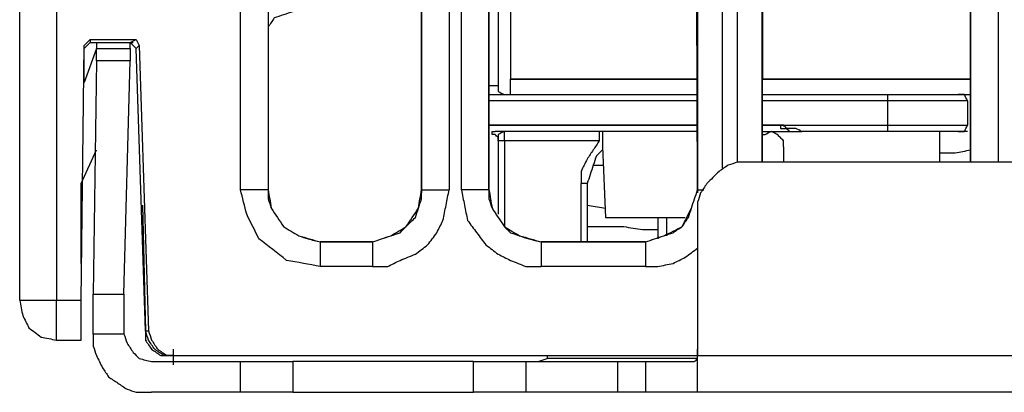
# Model space of a CAD drawing. Units: millimetres. Extents: x 0 to 588, y 0 to 415.
# Drawn here: x 154 to 181, y 238 to 248 of the extents above; entities that cross this region are included whole.
import ezdxf

# ---------------------------------------------------------------- set-up
doc = ezdxf.new("R2010")
doc.units = ezdxf.units.MM
doc.layers.add('3', color=7, linetype='CONTINUOUS', true_color=0xffffff)

msp = doc.modelspace()

# ---------------------------------------------------------------- linework, layer by layer
at = {"layer": '3', "color": 7, "linetype": 'CONTINUOUS'}
for p, q in [((154, 240.5), (154, 328.5)), ((155, 327.083), (155, 240.5)), ((164.917, 265.5), (164.917, 243.5)), ((164.917, 243.5), (164.917, 265.5)), ((165.667, 265.5), (165.667, 243.5)), ((166, 243.5), (166, 265.5)), ((166.75, 243.5), (166.75, 265.5)), ((166.75, 265.5), (166.75, 243.5)), ((172.417, 243.5), (172.333, 265.5)), ((172.417, 265.5), (172.417, 243.5)), ((173.083, 265.5), (173.083, 244.083)), ((173.5, 244.25), (173.5, 265.5)), ((174.167, 244.25), (174.167, 265.5)), ((174.25, 265.5), (174.167, 244.25)), ((179.833, 265.5), (179.833, 244.25)), ((179.833, 244.25), (179.833, 265.5)), ((180.583, 265.5), (180.583, 244.25)), ((167, 265.167), (167, 246.333)), ((167.333, 264.917), (167.333, 246.5)), ((160, 243.5), (160, 248.917)), ((160.75, 248.917), (160.75, 243.5)), ((160.75, 248.917), (160.75, 243.5)), ((155.75, 247.417), (155.917, 247.583)), ((155.917, 247.5), (155.75, 247.333)), ((155.917, 247.583), (155.917, 247.5)), ((155.917, 247.583), (157.167, 247.583)), ((155.917, 247.5), (157, 247.5)), ((155.917, 247.5), (156.083, 247.5)), ((156.083, 247.5), (156.083, 247.333)), ((157, 247.5), (157.167, 247.583)), ((157.167, 247.333), (157, 247.5)), ((157, 247.5), (157.083, 247.5)), ((157, 247.333), (157, 247.5)), ((157.167, 247.583), (157.25, 247.417)), ((155.667, 240.5), (155.75, 247.417)), ((155.75, 247.333), (155.75, 247.417)), ((155.75, 246.417), (155.75, 247.333)), ((156.083, 247.333), (155.75, 246.417)), ((156.083, 247.333), (157, 247.333)), ((157.25, 247.417), (157.167, 247.333)), ((157.417, 239.667), (157.167, 247.333)), ((157.25, 247.417), (157.5, 239.667)), ((156.083, 247), (156, 240.667)), ((157, 247), (156.083, 247)), ((156.833, 240.667), (157, 247)), ((167.333, 246.083), (167.333, 246.5)), ((172.417, 246.5), (167.333, 246.5)), ((167.333, 246.5), (172.417, 246.5)), ((179.833, 246.5), (174.167, 246.5)), ((174.167, 246.5), (179.833, 246.5)), ((166.75, 246.083), (167.333, 246.083)), ((172.417, 245.917), (166.75, 245.917)), ((167.333, 246.083), (172.417, 246.083)), ((174.167, 246.083), (179.833, 246.083)), ((177.583, 245.917), (174.167, 245.917)), ((177.583, 245.917), (177.583, 246.083)), ((177.583, 245.25), (177.583, 245.917)), ((179.75, 245.917), (179.75, 245.25)), ((172.417, 245.25), (166.75, 245.25)), ((166.75, 245.25), (172.417, 245.25)), ((172.417, 245.083), (166.917, 245.083)), ((174.75, 245.25), (174.167, 245.25)), ((174.167, 245.25), (177.583, 245.25)), ((177.583, 245.083), (175.833, 245.083)), ((177.583, 245.083), (177.583, 245.25)), ((167, 244.833), (167, 242.833)), ((167.167, 244.833), (167, 244.833)), ((167.167, 244.833), (167.167, 242.5)), ((169.75, 244.833), (167.167, 244.833)), ((155.667, 243.667), (156.083, 244.583)), ((169.833, 244.667), (169.917, 242.75)), ((174.75, 244.667), (174.75, 244.25)), ((179, 244.25), (179, 244.667)), ((192.25, 244.25), (173.833, 244.25)), ((169.583, 244.167), (169.833, 244.167)), ((155.667, 241.5), (155.667, 243.667)), ((164.917, 243.583), (164.917, 243.417)), ((166.75, 243.583), (166.75, 243.417)), ((169.25, 242.083), (169.25, 243.667)), ((169.417, 243.667), (169.25, 243.667)), ((169.417, 243.667), (169.417, 242.083)), ((172.417, 243.583), (172.417, 243.417)), ((172.417, 243.5), (172.583, 243.5)), ((157.333, 243.083), (157.417, 239.667)), ((169.417, 243.083), (169.917, 243)), ((171.333, 242.75), (171.333, 242.167)), ((171.583, 242.25), (171.583, 242.75)), ((172.417, 242.833), (172.417, 239)), ((163.583, 242.083), (162.167, 242.083)), ((162.167, 242.083), (163.583, 242.083)), ((171, 242.083), (168.167, 242.083)), ((168.167, 242.083), (171, 242.083)), ((163.583, 241.417), (162.167, 241.417)), ((171, 241.417), (168.167, 241.417)), ((155, 240.5), (155.667, 240.5)), ((156, 240.667), (156.833, 240.667)), ((155, 239.417), (155.667, 239.417)), ((156.833, 239.583), (156, 239.583)), ((157.417, 239.667), (157.5, 239.667)), ((158.167, 239.167), (158.167, 238.75)), ((158.25, 239), (172.417, 239)), ((168.083, 238.833), (168.333, 238.917)), ((168.333, 239), (168.333, 238.917)), ((172.417, 239), (226.25, 239)), ((157.583, 238.833), (160, 238.833)), ((160, 238), (160, 238.833)), ((161.417, 238.833), (161.417, 238)), ((166.333, 238), (166.333, 238.833)), ((167.75, 238.833), (167.75, 238)), ((167.75, 238.833), (170.25, 238.833)), ((170.25, 238), (170.25, 238.833)), ((171, 238.833), (171, 238)), ((160, 238), (157.583, 238)), ((170.25, 238), (167.75, 238)), ((226.25, 238), (172.333, 238)), ((172.417, 238), (172.333, 238))]:
    msp.add_line(p, q, dxfattribs=at)
for points, knots in [([(161.667, 248.417), (161.583, 248.389), (161.5, 248.361), (161.333, 248.306), (161.25, 248.278), (161.083, 248.222), (161, 248.194), (160.917, 248.167), (160.861, 248.083), (160.806, 248), (160.75, 247.917)], [0, 0, 0, 0, 0.241536, 0.241536, 0.483071, 0.483071, 0.724607, 0.724607, 0.724607, 1, 1, 1, 1]), ([(156.083, 247), (156.083, 247.083), (156.083, 247.167), (156.083, 247.278), (156.083, 247.306), (156.083, 247.333)], [0, 0, 0, 0, 0.75, 0.75, 1, 1, 1, 1]), ([(157, 247.333), (157, 247.306), (157, 247.278), (157, 247.167), (157, 247.083), (157, 247)], [0, 0, 0, 0, 0.25, 0.25, 1, 1, 1, 1]), ([(166.75, 246.333), (166.806, 246.333), (166.861, 246.333), (166.944, 246.333), (166.972, 246.333), (167, 246.333)], [0, 0, 0, 0, 0.666667, 0.666667, 1, 1, 1, 1]), ([(167, 246.333), (167, 246.278), (167, 246.222), (167, 246.167), (167.056, 246.139), (167.111, 246.111), (167.167, 246.083)], [0, 0, 0, 0, 0.472136, 0.472136, 0.472136, 1, 1, 1, 1]), ([(179.75, 245.917), (179.694, 245.917), (179.639, 245.917), (179.417, 245.917), (179.25, 245.917), (178.861, 245.917), (178.639, 245.917), (178.139, 245.917), (177.861, 245.917), (177.583, 245.917)], [0, 0, 0, 0, 0.076923, 0.076923, 0.307692, 0.307692, 0.615385, 0.615385, 1, 1, 1, 1]), ([(179.75, 245.917), (179.722, 245.972), (179.694, 246.028), (179.667, 246.083), (179.611, 246.083), (179.556, 246.083), (179.5, 246.083)], [0, 0, 0, 0, 0.527864, 0.527864, 0.527864, 1, 1, 1, 1]), ([(166.833, 245), (166.833, 245.028), (166.833, 245.056), (166.833, 245.083), (166.861, 245.083), (166.889, 245.083), (166.917, 245.083)], [0, 0, 0, 0, 0.5, 0.5, 0.5, 1, 1, 1, 1]), ([(167.167, 245.083), (167.111, 245.056), (167.056, 245.028), (167, 245), (167, 244.944), (167, 244.889), (167, 244.833)], [0, 0, 0, 0, 0.527864, 0.527864, 0.527864, 1, 1, 1, 1]), ([(167.167, 244.833), (167.167, 244.889), (167.167, 244.944), (167.167, 245.028), (167.167, 245.056), (167.167, 245.083)], [0, 0, 0, 0, 0.666667, 0.666667, 1, 1, 1, 1]), ([(169.75, 244.833), (169.75, 244.889), (169.75, 244.944), (169.75, 245.028), (169.75, 245.056), (169.75, 245.083)], [0, 0, 0, 0, 0.666667, 0.666667, 1, 1, 1, 1]), ([(169.833, 245.083), (169.833, 245.056), (169.833, 245.028), (169.833, 244.972), (169.833, 244.944), (169.833, 244.889), (169.833, 244.861), (169.833, 244.778), (169.833, 244.722), (169.833, 244.667)], [0, 0, 0, 0, 0.2, 0.2, 0.4, 0.4, 0.6, 0.6, 1, 1, 1, 1]), ([(169.833, 245.083), (169.833, 245.056), (169.833, 245.028), (169.833, 244.972), (169.833, 244.944), (169.833, 244.917)], [0, 0, 0, 0, 0.5, 0.5, 1, 1, 1, 1]), ([(174.167, 245), (174.194, 245), (174.222, 245), (174.25, 245), (174.306, 245.028), (174.361, 245.056), (174.417, 245.083)], [0, 0, 0, 0, 0.309017, 0.309017, 0.309017, 1, 1, 1, 1]), ([(174.167, 245.083), (174.222, 245.083), (174.278, 245.083), (174.361, 245.083), (174.389, 245.083), (174.417, 245.083)], [0, 0, 0, 0, 0.666667, 0.666667, 1, 1, 1, 1]), ([(174.75, 244.667), (174.75, 244.722), (174.75, 244.778), (174.75, 244.833), (174.722, 244.861), (174.694, 244.889), (174.639, 244.944), (174.611, 244.972), (174.583, 245), (174.528, 245.028), (174.472, 245.056), (174.417, 245.083)], [0, 0, 0, 0, 0.283106, 0.283106, 0.283106, 0.483292, 0.483292, 0.683478, 0.683478, 0.683478, 1, 1, 1, 1]), ([(174.417, 245.083), (174.556, 245.083), (174.694, 245.083), (174.972, 245.083), (175.111, 245.083), (175.25, 245.083)], [0, 0, 0, 0, 0.5, 0.5, 1, 1, 1, 1]), ([(174.75, 245.25), (174.722, 245.25), (174.694, 245.25), (174.667, 245.25), (174.667, 245.222), (174.667, 245.194), (174.667, 245.167), (174.694, 245.167), (174.722, 245.167), (174.778, 245.167), (174.806, 245.167), (174.833, 245.167), (174.861, 245.139), (174.889, 245.111), (174.917, 245.083), (175.028, 245.083), (175.139, 245.083), (175.25, 245.083)], [0, 0, 0, 0, 0.106222, 0.106222, 0.106222, 0.212445, 0.212445, 0.212445, 0.318667, 0.318667, 0.424889, 0.424889, 0.424889, 0.575111, 0.575111, 0.575111, 1, 1, 1, 1]), ([(175.833, 245.083), (175.778, 245.083), (175.722, 245.083), (175.583, 245.083), (175.5, 245.083), (175.361, 245.083), (175.306, 245.083), (175.25, 245.083), (175.194, 245.111), (175.139, 245.139), (175.083, 245.167), (175.056, 245.167), (175.028, 245.167), (174.972, 245.167), (174.944, 245.167), (174.889, 245.167), (174.861, 245.167), (174.833, 245.167), (174.806, 245.194), (174.778, 245.222), (174.75, 245.25)], [0, 0, 0, 0, 0.146517, 0.146517, 0.366293, 0.366293, 0.51281, 0.51281, 0.51281, 0.676621, 0.676621, 0.676621, 0.74988, 0.74988, 0.823138, 0.823138, 0.896397, 0.896397, 0.896397, 1, 1, 1, 1]), ([(177.583, 245.25), (177.861, 245.25), (178.139, 245.25), (178.639, 245.25), (178.861, 245.25), (179.25, 245.25), (179.417, 245.25), (179.639, 245.25), (179.694, 245.25), (179.75, 245.25)], [0, 0, 0, 0, 0.384615, 0.384615, 0.692308, 0.692308, 0.923077, 0.923077, 1, 1, 1, 1]), ([(179.5, 245.083), (179.444, 245.083), (179.389, 245.083), (179.194, 245.083), (179.056, 245.083), (178.722, 245.083), (178.528, 245.083), (178.083, 245.083), (177.833, 245.083), (177.583, 245.083)], [0, 0, 0, 0, 0.086957, 0.086957, 0.304348, 0.304348, 0.608696, 0.608696, 1, 1, 1, 1]), ([(179, 244.667), (179, 244.722), (179, 244.778), (179, 244.861), (179, 244.889), (179, 244.944), (179, 244.972), (179, 245.028), (179, 245.056), (179, 245.083)], [0, 0, 0, 0, 0.4, 0.4, 0.6, 0.6, 0.8, 0.8, 1, 1, 1, 1]), ([(179.5, 245.083), (179.556, 245.083), (179.611, 245.083), (179.667, 245.083), (179.694, 245.139), (179.722, 245.194), (179.75, 245.25)], [0, 0, 0, 0, 0.472136, 0.472136, 0.472136, 1, 1, 1, 1]), ([(179.75, 245.083), (179.694, 245.083), (179.639, 245.083), (179.556, 245.083), (179.528, 245.083), (179.5, 245.083)], [0, 0, 0, 0, 0.666667, 0.666667, 1, 1, 1, 1]), ([(167, 244.833), (167, 244.861), (167, 244.889), (167, 244.917), (166.972, 244.944), (166.944, 244.972), (166.917, 245), (166.889, 245), (166.861, 245), (166.833, 245)], [0, 0, 0, 0, 0.292893, 0.292893, 0.292893, 0.707107, 0.707107, 0.707107, 1, 1, 1, 1]), ([(169.75, 244.833), (169.694, 244.75), (169.639, 244.667), (169.528, 244.5), (169.472, 244.417), (169.417, 244.333), (169.361, 244.222), (169.306, 244.111), (169.25, 244), (169.25, 243.889), (169.25, 243.778), (169.25, 243.667)], [0, 0, 0, 0, 0.229898, 0.229898, 0.459797, 0.459797, 0.459797, 0.744951, 0.744951, 0.744951, 1, 1, 1, 1]), ([(169.833, 244.583), (169.778, 244.528), (169.722, 244.472), (169.667, 244.417), (169.639, 244.333), (169.611, 244.25), (169.556, 244.083), (169.528, 244), (169.472, 243.833), (169.444, 243.75), (169.417, 243.667)], [0, 0, 0, 0, 0.229668, 0.229668, 0.229668, 0.486446, 0.486446, 0.743223, 0.743223, 1, 1, 1, 1]), ([(179, 244.5), (179.139, 244.5), (179.278, 244.5), (179.417, 244.5), (179.556, 244.528), (179.694, 244.556), (179.833, 244.583)], [0, 0, 0, 0, 0.495098, 0.495098, 0.495098, 1, 1, 1, 1]), ([(173.833, 244.25), (173.722, 244.25), (173.611, 244.25), (173.5, 244.25), (173.417, 244.222), (173.333, 244.194), (173.25, 244.167), (173.167, 244.111), (173.083, 244.056), (173, 244), (172.944, 243.944), (172.889, 243.889), (172.778, 243.778), (172.722, 243.722), (172.667, 243.667), (172.611, 243.583), (172.556, 243.5), (172.5, 243.417), (172.472, 243.333), (172.444, 243.25), (172.417, 243.167), (172.417, 243.056), (172.417, 242.944), (172.417, 242.833)], [0, 0, 0, 0, 0.147099, 0.147099, 0.147099, 0.263392, 0.263392, 0.263392, 0.395985, 0.395985, 0.395985, 0.5, 0.5, 0.604015, 0.604015, 0.604015, 0.736608, 0.736608, 0.736608, 0.852901, 0.852901, 0.852901, 1, 1, 1, 1]), ([(160.75, 243.5), (160.667, 243.5), (160.583, 243.5), (160.333, 243.5), (160.167, 243.5), (160, 243.5)], [0, 0, 0, 0, 0.333333, 0.333333, 1, 1, 1, 1]), ([(162.167, 241.417), (161.861, 241.472), (161.556, 241.528), (161.25, 241.583), (161, 241.778), (160.75, 241.972), (160.5, 242.167), (160.389, 242.389), (160.278, 242.611), (160.167, 242.833), (160.111, 243.056), (160.056, 243.278), (160, 243.5)], [0, 0, 0, 0, 0.281107, 0.281107, 0.281107, 0.567781, 0.567781, 0.567781, 0.792666, 0.792666, 0.792666, 1, 1, 1, 1]), ([(160.75, 243.5), (160.75, 243.417), (160.75, 243.333), (160.75, 243.25), (160.778, 243.167), (160.806, 243.083), (160.833, 243), (160.944, 242.833), (161.056, 242.667), (161.167, 242.5), (161.306, 242.417), (161.444, 242.333), (161.583, 242.25), (161.667, 242.222), (161.75, 242.194), (161.833, 242.167), (161.944, 242.139), (162.056, 242.111), (162.167, 242.083)], [0, 0, 0, 0, 0.113251, 0.113251, 0.113251, 0.232629, 0.232629, 0.232629, 0.504852, 0.504852, 0.504852, 0.724973, 0.724973, 0.724973, 0.844351, 0.844351, 0.844351, 1, 1, 1, 1]), ([(160.75, 243.5), (160.778, 243.333), (160.806, 243.167), (160.833, 243), (160.944, 242.833), (161.056, 242.667), (161.167, 242.5), (161.306, 242.417), (161.444, 242.333), (161.583, 242.25), (161.778, 242.194), (161.972, 242.139), (162.167, 242.083)], [0, 0, 0, 0, 0.230365, 0.230365, 0.230365, 0.503462, 0.503462, 0.503462, 0.72429, 0.72429, 0.72429, 1, 1, 1, 1]), ([(163.583, 242.083), (163.667, 242.111), (163.75, 242.139), (163.917, 242.194), (164, 242.222), (164.167, 242.278), (164.25, 242.306), (164.333, 242.333), (164.389, 242.389), (164.444, 242.444), (164.583, 242.583), (164.667, 242.667), (164.75, 242.75), (164.778, 242.833), (164.806, 242.917), (164.861, 243.083), (164.889, 243.167), (164.917, 243.25), (164.917, 243.333), (164.917, 243.417), (164.917, 243.5)], [0, 0, 0, 0, 0.122178, 0.122178, 0.244357, 0.244357, 0.366535, 0.366535, 0.366535, 0.475815, 0.475815, 0.639735, 0.639735, 0.639735, 0.761913, 0.761913, 0.884091, 0.884091, 0.884091, 1, 1, 1, 1]), ([(163.583, 241.417), (163.722, 241.417), (163.861, 241.417), (164, 241.417), (164.111, 241.472), (164.222, 241.528), (164.333, 241.583), (164.472, 241.639), (164.611, 241.694), (164.75, 241.75), (164.861, 241.833), (164.972, 241.917), (165.083, 242), (165.167, 242.111), (165.25, 242.222), (165.333, 242.333), (165.389, 242.444), (165.444, 242.556), (165.5, 242.667), (165.528, 242.806), (165.556, 242.944), (165.611, 243.222), (165.639, 243.361), (165.667, 243.5)], [0, 0, 0, 0, 0.126494, 0.126494, 0.126494, 0.239634, 0.239634, 0.239634, 0.375873, 0.375873, 0.375873, 0.502367, 0.502367, 0.502367, 0.628861, 0.628861, 0.628861, 0.742001, 0.742001, 0.742001, 0.871001, 0.871001, 1, 1, 1, 1]), ([(163.583, 242.083), (163.75, 242.139), (163.917, 242.194), (164.083, 242.25), (164.222, 242.333), (164.361, 242.417), (164.5, 242.5), (164.611, 242.667), (164.722, 242.833), (164.833, 243), (164.861, 243.167), (164.889, 243.333), (164.917, 243.5)], [0, 0, 0, 0, 0.248515, 0.248515, 0.248515, 0.477635, 0.477635, 0.477635, 0.760986, 0.760986, 0.760986, 1, 1, 1, 1]), ([(164.917, 243.5), (165, 243.5), (165.083, 243.5), (165.333, 243.5), (165.5, 243.5), (165.667, 243.5)], [0, 0, 0, 0, 0.333333, 0.333333, 1, 1, 1, 1]), ([(166, 243.5), (166.028, 243.361), (166.056, 243.222), (166.111, 242.944), (166.139, 242.806), (166.167, 242.667), (166.25, 242.556), (166.333, 242.444), (166.5, 242.222), (166.583, 242.111), (166.667, 242), (166.778, 241.917), (166.889, 241.833), (167, 241.75), (167.111, 241.694), (167.222, 241.639), (167.333, 241.583), (167.472, 241.528), (167.611, 241.472), (167.75, 241.417), (167.889, 241.417), (168.028, 241.417), (168.167, 241.417)], [0, 0, 0, 0, 0.127299, 0.127299, 0.254599, 0.254599, 0.254599, 0.379426, 0.379426, 0.504253, 0.504253, 0.504253, 0.629081, 0.629081, 0.629081, 0.74073, 0.74073, 0.74073, 0.875173, 0.875173, 0.875173, 1, 1, 1, 1]), ([(166.75, 243.5), (166.667, 243.5), (166.583, 243.5), (166.333, 243.5), (166.167, 243.5), (166, 243.5)], [0, 0, 0, 0, 0.333333, 0.333333, 1, 1, 1, 1]), ([(166.75, 243.5), (166.75, 243.417), (166.75, 243.333), (166.75, 243.25), (166.778, 243.167), (166.806, 243.083), (166.833, 243), (166.889, 242.917), (166.944, 242.833), (167.056, 242.667), (167.111, 242.583), (167.167, 242.5), (167.222, 242.444), (167.278, 242.389), (167.333, 242.333), (167.417, 242.306), (167.5, 242.278), (167.667, 242.222), (167.75, 242.194), (167.833, 242.167), (167.944, 242.139), (168.056, 242.111), (168.167, 242.083)], [0, 0, 0, 0, 0.112573, 0.112573, 0.112573, 0.231235, 0.231235, 0.231235, 0.36653, 0.36653, 0.501825, 0.501825, 0.501825, 0.60796, 0.60796, 0.60796, 0.726622, 0.726622, 0.845284, 0.845284, 0.845284, 1, 1, 1, 1]), ([(166.75, 243.5), (166.778, 243.333), (166.806, 243.167), (166.833, 243), (166.944, 242.833), (167.056, 242.667), (167.167, 242.5), (167.306, 242.417), (167.444, 242.333), (167.583, 242.25), (167.778, 242.194), (167.972, 242.139), (168.167, 242.083)], [0, 0, 0, 0, 0.230365, 0.230365, 0.230365, 0.503462, 0.503462, 0.503462, 0.72429, 0.72429, 0.72429, 1, 1, 1, 1]), ([(171, 242.083), (171.083, 242.111), (171.167, 242.139), (171.333, 242.194), (171.417, 242.222), (171.583, 242.278), (171.667, 242.306), (171.75, 242.333), (171.833, 242.389), (171.917, 242.444), (172, 242.5), (172.056, 242.583), (172.111, 242.667), (172.167, 242.75), (172.194, 242.833), (172.222, 242.917), (172.278, 243.083), (172.306, 243.167), (172.361, 243.333), (172.389, 243.417), (172.417, 243.5)], [0, 0, 0, 0, 0.120768, 0.120768, 0.241536, 0.241536, 0.362303, 0.362303, 0.362303, 0.5, 0.5, 0.5, 0.637697, 0.637697, 0.637697, 0.758464, 0.758464, 0.879232, 0.879232, 1, 1, 1, 1]), ([(171, 242.083), (171.167, 242.139), (171.333, 242.194), (171.5, 242.25), (171.667, 242.333), (171.833, 242.417), (172, 242.5), (172.083, 242.667), (172.167, 242.833), (172.25, 243), (172.306, 243.167), (172.361, 243.333), (172.417, 243.5)], [0, 0, 0, 0, 0.242641, 0.242641, 0.242641, 0.5, 0.5, 0.5, 0.757359, 0.757359, 0.757359, 1, 1, 1, 1]), ([(169.917, 242.75), (170.028, 242.75), (170.139, 242.75), (170.5, 242.75), (170.75, 242.75), (171.361, 242.75), (171.722, 242.75), (172.083, 242.75)], [0, 0, 0, 0, 0.153846, 0.153846, 0.5, 0.5, 1, 1, 1, 1]), ([(169.417, 242.5), (169.583, 242.5), (169.75, 242.5), (170.083, 242.5), (170.25, 242.5), (170.417, 242.5), (170.583, 242.472), (170.75, 242.444), (170.917, 242.417), (171.056, 242.417), (171.194, 242.417), (171.333, 242.417)], [0, 0, 0, 0, 0.259934, 0.259934, 0.519868, 0.519868, 0.519868, 0.783388, 0.783388, 0.783388, 1, 1, 1, 1]), ([(162.167, 242.083), (162.167, 242.028), (162.167, 241.972), (162.167, 241.75), (162.167, 241.583), (162.167, 241.417)], [0, 0, 0, 0, 0.25, 0.25, 1, 1, 1, 1]), ([(163.583, 242.083), (163.583, 242.028), (163.583, 241.972), (163.583, 241.75), (163.583, 241.583), (163.583, 241.417)], [0, 0, 0, 0, 0.25, 0.25, 1, 1, 1, 1]), ([(168.167, 242.083), (168.167, 242.028), (168.167, 241.972), (168.167, 241.75), (168.167, 241.583), (168.167, 241.417)], [0, 0, 0, 0, 0.25, 0.25, 1, 1, 1, 1]), ([(171, 242.083), (171, 242.028), (171, 241.972), (171, 241.75), (171, 241.583), (171, 241.417)], [0, 0, 0, 0, 0.25, 0.25, 1, 1, 1, 1]), ([(171, 241.417), (171.111, 241.417), (171.222, 241.417), (171.333, 241.417), (171.472, 241.444), (171.611, 241.472), (171.75, 241.5), (171.861, 241.556), (171.972, 241.611), (172.083, 241.667), (172.194, 241.75), (172.306, 241.833), (172.417, 241.917)], [0, 0, 0, 0, 0.215388, 0.215388, 0.215388, 0.489954, 0.489954, 0.489954, 0.730765, 0.730765, 0.730765, 1, 1, 1, 1]), ([(154, 240.5), (154.028, 240.361), (154.056, 240.222), (154.083, 240.083), (154.139, 239.972), (154.194, 239.861), (154.25, 239.75), (154.361, 239.667), (154.472, 239.583), (154.583, 239.5), (154.722, 239.472), (154.861, 239.444), (155, 239.417)], [0, 0, 0, 0, 0.259226, 0.259226, 0.259226, 0.486582, 0.486582, 0.486582, 0.740774, 0.740774, 0.740774, 1, 1, 1, 1]), ([(154, 240.5), (154.028, 240.5), (154.056, 240.5), (154.222, 240.5), (154.361, 240.5), (154.667, 240.5), (154.833, 240.5), (155, 240.5)], [0, 0, 0, 0, 0.083333, 0.083333, 0.5, 0.5, 1, 1, 1, 1]), ([(155, 239.417), (155, 239.472), (155, 239.528), (155, 239.694), (155, 239.806), (155, 240.111), (155, 240.306), (155, 240.5)], [0, 0, 0, 0, 0.153846, 0.153846, 0.461538, 0.461538, 1, 1, 1, 1]), ([(155.667, 239.417), (155.667, 239.444), (155.667, 239.472), (155.667, 239.556), (155.667, 239.611), (155.667, 239.722), (155.667, 239.778), (155.667, 239.889), (155.667, 239.944), (155.667, 240.083), (155.667, 240.167), (155.667, 240.333), (155.667, 240.417), (155.667, 240.5)], [0, 0, 0, 0, 0.076923, 0.076923, 0.230769, 0.230769, 0.384615, 0.384615, 0.538462, 0.538462, 0.769231, 0.769231, 1, 1, 1, 1]), ([(156, 239.583), (156, 239.778), (156, 239.972), (156, 240.333), (156, 240.5), (156, 240.667)], [0, 0, 0, 0, 0.538462, 0.538462, 1, 1, 1, 1]), ([(156.833, 240.667), (156.833, 240.5), (156.833, 240.333), (156.833, 239.972), (156.833, 239.778), (156.833, 239.583)], [0, 0, 0, 0, 0.461538, 0.461538, 1, 1, 1, 1]), ([(156, 239.583), (156, 239.472), (156, 239.361), (156, 239.25), (156.028, 239.167), (156.056, 239.083), (156.083, 239), (156.139, 238.889), (156.194, 238.778), (156.25, 238.667), (156.306, 238.583), (156.361, 238.5), (156.417, 238.417), (156.5, 238.361), (156.583, 238.306), (156.75, 238.194), (156.833, 238.139), (156.917, 238.083), (157, 238.056), (157.083, 238.028), (157.167, 238), (157.278, 238), (157.389, 238), (157.528, 238), (157.556, 238), (157.583, 238)], [0, 0, 0, 0, 0.130662, 0.130662, 0.130662, 0.233959, 0.233959, 0.233959, 0.380044, 0.380044, 0.380044, 0.497821, 0.497821, 0.497821, 0.615598, 0.615598, 0.733375, 0.733375, 0.733375, 0.836673, 0.836673, 0.836673, 0.967335, 0.967335, 1, 1, 1, 1]), ([(156.833, 239.583), (156.861, 239.5), (156.889, 239.417), (156.917, 239.333), (156.972, 239.25), (157.028, 239.167), (157.083, 239.083), (157.139, 239.028), (157.194, 238.972), (157.25, 238.917), (157.361, 238.889), (157.472, 238.861), (157.583, 238.833)], [0, 0, 0, 0, 0.230497, 0.230497, 0.230497, 0.493305, 0.493305, 0.493305, 0.699468, 0.699468, 0.699468, 1, 1, 1, 1]), ([(158.167, 239), (158.083, 239), (158, 239), (157.917, 239), (157.833, 239.056), (157.75, 239.111), (157.667, 239.167), (157.611, 239.25), (157.556, 239.333), (157.5, 239.417), (157.472, 239.5), (157.444, 239.583), (157.417, 239.667)], [0, 0, 0, 0, 0.224326, 0.224326, 0.224326, 0.493933, 0.493933, 0.493933, 0.763539, 0.763539, 0.763539, 1, 1, 1, 1]), ([(157.417, 239.667), (157.417, 239.583), (157.417, 239.5), (157.417, 239.417), (157.472, 239.333), (157.528, 239.25), (157.583, 239.167), (157.667, 239.111), (157.75, 239.056), (157.833, 239), (157.917, 239), (158, 239), (158.083, 239)], [0, 0, 0, 0, 0.227082, 0.227082, 0.227082, 0.5, 0.5, 0.5, 0.772918, 0.772918, 0.772918, 1, 1, 1, 1]), ([(157.5, 239.667), (157.528, 239.583), (157.556, 239.5), (157.583, 239.417), (157.639, 239.333), (157.694, 239.25), (157.75, 239.167), (157.833, 239.111), (157.917, 239.056), (158, 239), (158.083, 239), (158.167, 239), (158.25, 239)], [0, 0, 0, 0, 0.236461, 0.236461, 0.236461, 0.506067, 0.506067, 0.506067, 0.775674, 0.775674, 0.775674, 1, 1, 1, 1]), ([(172.333, 238.833), (172.361, 238.861), (172.389, 238.889), (172.417, 238.917), (172.417, 238.944), (172.417, 238.972), (172.417, 239.028), (172.417, 239.056), (172.417, 239.111), (172.417, 239.139), (172.417, 239.167)], [0, 0, 0, 0, 0.320377, 0.320377, 0.320377, 0.546918, 0.546918, 0.773459, 0.773459, 1, 1, 1, 1]), ([(172.417, 238.917), (171.972, 238.917), (171.528, 238.917), (170.694, 238.917), (170.306, 238.917), (169.639, 238.917), (169.361, 238.917), (168.889, 238.917), (168.694, 238.917), (168.444, 238.917), (168.389, 238.917), (168.333, 238.917)], [0, 0, 0, 0, 0.326531, 0.326531, 0.612245, 0.612245, 0.816327, 0.816327, 0.959184, 0.959184, 1, 1, 1, 1]), ([(172.417, 238), (172.417, 238.111), (172.417, 238.222), (172.417, 238.556), (172.417, 238.778), (172.417, 239)], [0, 0, 0, 0, 0.333333, 0.333333, 1, 1, 1, 1]), ([(160, 238.833), (160.222, 238.833), (160.444, 238.833), (160.861, 238.833), (161.056, 238.833), (161.306, 238.833), (161.361, 238.833), (161.417, 238.833)], [0, 0, 0, 0, 0.470588, 0.470588, 0.882353, 0.882353, 1, 1, 1, 1]), ([(166.333, 238.833), (166.306, 238.833), (166.278, 238.833), (166.083, 238.833), (165.917, 238.833), (165.556, 238.833), (165.361, 238.833), (164.889, 238.833), (164.611, 238.833), (164.056, 238.833), (163.778, 238.833), (163.222, 238.833), (162.944, 238.833), (162.444, 238.833), (162.222, 238.833), (161.861, 238.833), (161.722, 238.833), (161.528, 238.833), (161.472, 238.833), (161.417, 238.833)], [0, 0, 0, 0, 0.016949, 0.016949, 0.118644, 0.118644, 0.237288, 0.237288, 0.40678, 0.40678, 0.576271, 0.576271, 0.745763, 0.745763, 0.881356, 0.881356, 0.966102, 0.966102, 1, 1, 1, 1]), ([(166.333, 238.833), (166.417, 238.833), (166.5, 238.833), (166.75, 238.833), (166.917, 238.833), (167.306, 238.833), (167.528, 238.833), (167.75, 238.833)], [0, 0, 0, 0, 0.176471, 0.176471, 0.529412, 0.529412, 1, 1, 1, 1]), ([(170.25, 238.833), (170.417, 238.833), (170.583, 238.833), (170.833, 238.833), (170.917, 238.833), (171, 238.833)], [0, 0, 0, 0, 0.666667, 0.666667, 1, 1, 1, 1]), ([(171, 238.833), (171.028, 238.833), (171.056, 238.833), (171.222, 238.833), (171.361, 238.833), (171.639, 238.833), (171.778, 238.833), (172.056, 238.833), (172.194, 238.833), (172.333, 238.833)], [0, 0, 0, 0, 0.0625, 0.0625, 0.375, 0.375, 0.6875, 0.6875, 1, 1, 1, 1]), ([(161.417, 238), (161.361, 238), (161.306, 238), (161.056, 238), (160.861, 238), (160.444, 238), (160.222, 238), (160, 238)], [0, 0, 0, 0, 0.117647, 0.117647, 0.529412, 0.529412, 1, 1, 1, 1]), ([(161.417, 238), (161.472, 238), (161.528, 238), (161.722, 238), (161.861, 238), (162.222, 238), (162.444, 238), (162.944, 238), (163.222, 238), (163.778, 238), (164.056, 238), (164.611, 238), (164.889, 238), (165.361, 238), (165.556, 238), (165.917, 238), (166.083, 238), (166.278, 238), (166.306, 238), (166.333, 238)], [0, 0, 0, 0, 0.033898, 0.033898, 0.118644, 0.118644, 0.254237, 0.254237, 0.423729, 0.423729, 0.59322, 0.59322, 0.762712, 0.762712, 0.881356, 0.881356, 0.983051, 0.983051, 1, 1, 1, 1]), ([(167.75, 238), (167.528, 238), (167.306, 238), (166.917, 238), (166.75, 238), (166.5, 238), (166.417, 238), (166.333, 238)], [0, 0, 0, 0, 0.470588, 0.470588, 0.823529, 0.823529, 1, 1, 1, 1]), ([(171, 238), (170.917, 238), (170.833, 238), (170.583, 238), (170.417, 238), (170.25, 238)], [0, 0, 0, 0, 0.333333, 0.333333, 1, 1, 1, 1]), ([(172.333, 238), (172.25, 238), (172.167, 238), (171.917, 238), (171.75, 238), (171.444, 238), (171.306, 238), (171.111, 238), (171.056, 238), (171, 238)], [0, 0, 0, 0, 0.1875, 0.1875, 0.5625, 0.5625, 0.875, 0.875, 1, 1, 1, 1])]:
    msp.add_open_spline(points, degree=3, knots=knots, dxfattribs=at)

doc.saveas('drawing.dxf')
